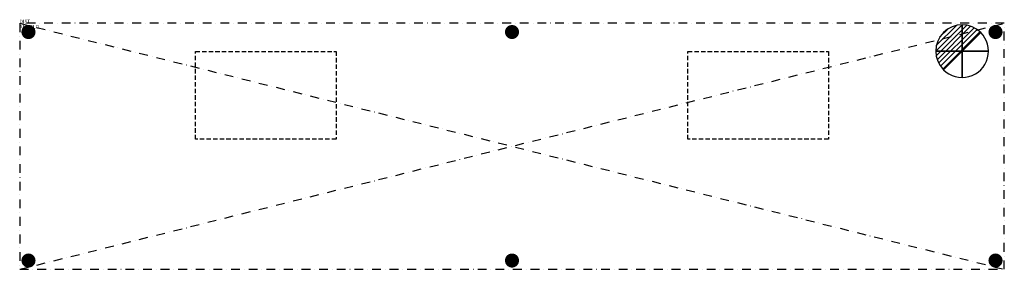
# Model space of a CAD drawing. Extents: x 0 to 2800, y -700 to 10.
import ezdxf

# ---------------------------------------------------------------- set-up
doc = ezdxf.new("R2010")
doc.units = 0
doc.header["$LTSCALE"] = 50
for name, pattern in [('CONTINUA', [0]), ('NASCOSTA', [0.375, 0.25, -0.125]), ('TRATTO-PUNTO', [1, 0.5, -0.25, 0, -0.25])]:
    doc.linetypes.add(name, pattern=pattern)
doc.layers.get('0').update_dxf_attribs({"linetype": 'CONTINUOUS'})
for name, color, linetype in [('IQ_200_2D', 1, 'CONTINUA'), ('IQ_204_2D', 7, 'CONTINUA'), ('IQ_CON_DRAIN_INT', 7, 'CONTINUOUS'), ('IQ_EXHAUST_2D', 7, 'CONTINUA')]:
    doc.layers.add(name, color=color, linetype=linetype)
doc.layers.add('IQ_INS_3D', color=3, linetype='CONTINUA', plot=False)

# ---------------------------------------------------------------- blocks, each defined once
blk = doc.blocks.new('*X0')
at = {"color": 0}
for p, q in [((313.99, 2209.04), (321.51, 2216.55)), ((314.11, 2207.74), (322.8, 2216.44)), ((314.16, 2210.62), (319.93, 2216.39)), ((314.4, 2206.62), (323.93, 2216.15)), ((314.82, 2205.62), (324.92, 2215.72)), ((315.1, 2212.98), (317.57, 2215.44)), ((315.35, 2204.74), (325.8, 2215.19)), ((315.99, 2203.96), (326.58, 2214.56))]:
    blk.add_line(p, q, dxfattribs=at)
blk = doc.blocks.new('drain')
blk.add_line((-2.12, -2.12), (2.12, 2.12))
at = {"extrusion": (-1, 0, 0)}
blk.add_line((0, 2.12, -2.12), (0, -2.12, 2.12), dxfattribs=at)
at = {"extrusion": (0, -1, 0)}
blk.add_line((-2.12, 0, -2.12), (2.12, 0, 2.12), dxfattribs=at)
for start, end in [(45, 225), (225, 45)]:
    blk.add_arc((0, 0), 3, start, end)
at = {"extrusion": (-1, 0, 0)}
for start, end in [(45, 225), (225, 45)]:
    blk.add_arc((0, 0), 3, start, end, dxfattribs=at)
at = {"extrusion": (0, -1, 0)}
for start, end in [(45, 225), (225, 45)]:
    blk.add_arc((0, 0), 3, start, end, dxfattribs=at)
at = {"xscale": 0.4000000000000909, "yscale": 0.4000000000000909, "zscale": 0.4000000000000909}
blk.add_blockref('*X0', (-128.6, -883.62), dxfattribs=at)
at = {"extrusion": (-1, 0, 0), "xscale": 0.3999999999999773, "yscale": 0.3999999999999773, "zscale": 0.3999999999999773}
blk.add_blockref('*X0', (-128.6, -883.62), dxfattribs=at)
at = {"extrusion": (0, -1, 0), "xscale": 0.4000000000000909, "yscale": 0.4000000000000909, "zscale": 0.4000000000000909}
blk.add_blockref('*X0', (-128.6, -883.62), dxfattribs=at)

msp = doc.modelspace()

# ---------------------------------------------------------------- linework, layer by layer
at = {"layer": 'IQ_200_2D', "linetype": 'TRATTO-PUNTO'}
msp.add_lwpolyline([(0, -700), (2800, -700), (2800, 0), (0, 0)], close=True, dxfattribs=at)
at = {"layer": 'IQ_204_2D', "linetype": 'TRATTO-PUNTO'}
for p, q in [((0, -700), (2800, 0)), ((0, 0), (2800, -700))]:
    msp.add_line(p, q, dxfattribs=at)
at = {"layer": 'IQ_EXHAUST_2D', "const_width": 20}
for points in [[(15, -25, -1), (35, -25, -1)], [(1390, -25, 1), (1410, -25, 1)], [(2785, -25, 1), (2765, -25, 1)], [(15, -675, 1), (35, -675, 1)], [(1390, -675, 1), (1410, -675, 1)], [(2785, -675, -1), (2765, -675, -1)]]:
    msp.add_lwpolyline(points, format="xyb", close=True, dxfattribs=at)
at = {"layer": 'IQ_EXHAUST_2D', "linetype": 'NASCOSTA'}
for points in [[(500, -80), (900, -80), (900, -330), (500, -330)], [(1900, -80), (2300, -80), (2300, -330), (1900, -330)]]:
    msp.add_lwpolyline(points, close=True, dxfattribs=at)

# ---------------------------------------------------------------- block references
at = {"layer": 'IQ_CON_DRAIN_INT', "xscale": 25, "yscale": 25, "zscale": 25}
msp.add_blockref('drain', (2680, -79.3), dxfattribs=at)

# ---------------------------------------------------------------- texts
at = {"layer": 'IQ_INS_3D', "flags": 9}
for tag, p, s in [('DIST', (0, 0), '1993.104034907173'), ('ANGOLO', (0, -15), '5.232196000065743')]:
    msp.add_attdef(tag, p, s, height=10, dxfattribs=at)

doc.saveas('drawing.dxf')
